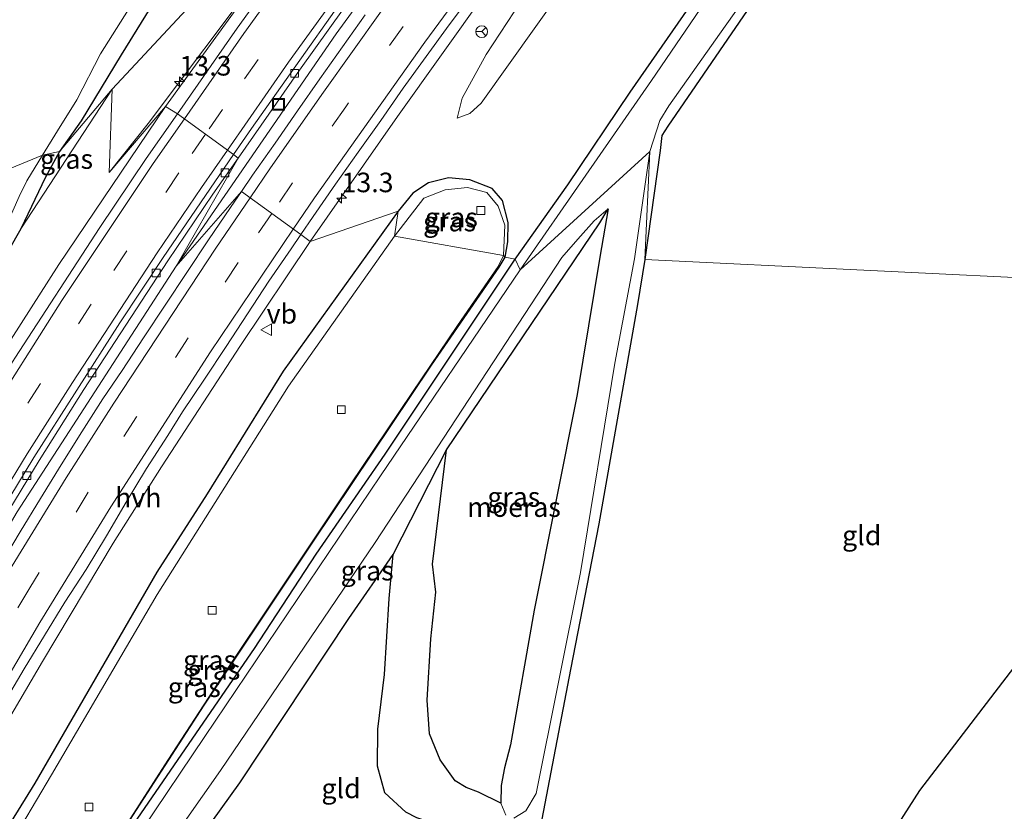
# Model space of a CAD drawing. Units: metres. Extents: x 154783 to 157354, y 568746 to 575000.
# Drawn here: x 156911 to 157037, y 574454 to 574556 of the extents above; entities that cross this region are included whole.
import ezdxf
from ezdxf.enums import TextEntityAlignment as Align

# ---------------------------------------------------------------- set-up
doc = ezdxf.new("R2010")
doc.units = ezdxf.units.M
doc.linetypes.add('VW-3-9_STREEP', pattern=[12, 3, -9])
doc.layers.get('0').update_dxf_attribs({"lineweight": 25})
for name, color, linetype, lineweight in [('B-ME-AM-KILOMETR-S-B1', 7, 'Continuous', 18), ('B-ME-BV-GELEIDECONSTRUCTIE-GELEIDERAIL-L-B1', 213, 'BV-GELEIDERAIL', 18), ('B-ME-GW-INSTEEKWATERGANG-L-B1', 10, 'Continuous', 25), ('B-ME-GW-KRUINLIJN-L-B1', 93, 'Continuous', 18), ('B-ME-GW-TEENLIJN-L-B1', 93, 'Continuous', 18), ('B-ME-IE-GRASLAND-GV-B6', 93, 'Continuous', 18), ('B-ME-IE-GRONDWERKLIJN-GROND_INGERICHT-GV-B6', 253, 'Continuous', 18), ('B-ME-IE-HULPGEOMETRIE-L-B1', 53, 'Continuous', 18), ('B-ME-IE-INRICHTINGSELEMENT-S-B1', 253, 'Continuous', 18), ('B-ME-IE-MOERAS-GV-B6', 10, 'Continuous', 25), ('B-ME-KG-KADASTRAAL-OPNAMEDTMGRENS-L-B1', 10, 'Continuous', 25), ('B-ME-OB-WATERLIJN-L-B1', 133, 'OB-WATERLIJN', 18), ('B-ME-OG-WATER-GV-B6', 153, 'Continuous', 18), ('B-ME-VH-VERH_SOORT-BITUMEN-GV-B6', 8, 'IE-TERREINAFSCHEIDING-NATUURLIJK-HOUTWAL', 18), ('B-ME-VH-VERH_SOORT-HALF_VERHARDING-GV-B6', 8, 'IE-TERREINAFSCHEIDING-NATUURLIJK-HOUTWAL', 18), ('B-ME-VV-KOLK-S-B1', 8, 'Continuous', 18), ('B-ME-VW-MARKERING-39STREEP-015-L-B1', 255, 'VW-3-9_STREEP', 18), ('B-ME-VW-MARKERING-STREEP-015-L-B1', 7, 'Continuous', 18), ('B-ME-VW-MEUBILAIR_WEGMEUBILAIR-RONA-S-B1', 8, 'Continuous', 18), ('B-ME-VW-MEUBILAIR_WEGMEUBILAIR-VERKEERSBORD-S-B1', 8, 'Continuous', 18)]:
    doc.layers.add(name, color=color, linetype=linetype, lineweight=lineweight)
doc.styles.add('NLCS-ISO', font='NLCS-ISO.TTF')
doc.linetypes.add('BV-GELEIDERAIL', pattern='A,10,-3,[108,NLCS.SHX,S=1,R=0,X=0,Y=0],-3', length=16)
doc.linetypes.add('IE-TERREINAFSCHEIDING-NATUURLIJK-HOUTWAL', pattern='A,7,-1.5,[67,NLCS.SHX,S=0.75,R=45,X=0,Y=0],-1.5,7,-1.5,[70,NLCS.SHX,S=0.75,R=0,X=0,Y=0],-1.5', length=20)
doc.linetypes.add('OB-WATERLIJN', pattern='A,10,[32,NLCS.SHX,S=2,R=0,X=0,Y=0],-12', length=22)

# ---------------------------------------------------------------- blocks, each defined once
blk = doc.blocks.new('put')
for p, q in [((0.75, 0.75), (-0.75, 0.75)), ((-0.75, 0.75), (-0.75, -0.75)), ((0.75, -0.75), (0.75, 0.75)), ((-0.75, -0.75), (0.75, -0.75))]:
    blk.add_line(p, q)
blk.add_lwpolyline([(-0.625, 0.625), (0.625, 0.625), (0.625, -0.625), (-0.625, -0.625)], close=True)
blk = doc.blocks.new('verkeersbord')
for p, q in [((0, 0.75), (-0.75, -0.625)), ((0.75, -0.625), (0, 0.75)), ((-0.75, -0.625), (0.75, -0.625))]:
    blk.add_line(p, q)
blk = doc.blocks.new('wegwijzer')
for q in [(-0.53, -0.53), (0, 0.75), (0.53, -0.53)]:
    blk.add_line((0, 0), q)
blk.add_circle((0, 0), 0.75)
blk = doc.blocks.new('hecto')
for p, q in [((0, 0.625), (-0.625, 0)), ((0, -0.625), (0, 0.625)), ((-0.625, 0), (0.625, 0)), ((0.625, 0), (0, -0.625))]:
    blk.add_line(p, q)
blk = doc.blocks.new('kolk')
blk.add_lwpolyline([(-0.5, -0.5), (0.5, -0.5), (0.5, 0.5), (-0.5, 0.5)], close=True)

msp = doc.modelspace()

# ---------------------------------------------------------------- linework, layer by layer
at = {"layer": 'B-ME-BV-GELEIDECONSTRUCTIE-GELEIDERAIL-L-B1'}
for points in [[(156922.78, 574536.083, 1.554), (156927.735, 574542.341, 1.899), (156942.092, 574561.473, 2.253), (156955.192, 574581.53, 2.12), (156972.741, 574605.139, 1.933), (156984.856, 574619.359, 1.915), (156999.349, 574638.455, 2.026), (157013.829, 574657.627, 2.209), (157028.327, 574676.722, 2.403), (157042.861, 574695.863, 2.708), (157064.574, 574724.565, 3.169), (157076.664, 574740.527, 3.388), (157079.061, 574743.603, 3.365), (157091.163, 574759.679, 3.55), (157093.647, 574762.732, 3.59), (157097.224, 574766.856, 3.634), (157100.662, 574770.899, 3.65), (157103.093, 574773.931, 3.667), (157104.842, 574776.24, 3.67)], [(157089.76, 574737.123, 3.67), (157078.472, 574722.129, 3.529), (157063.21, 574701.883, 3.203), (157038.264, 574668.868, 2.704), (157013.216, 574636.018, 2.353), (156986.652, 574600.941, 2.086), (156969.015, 574577.499, 2.032), (156951.753, 574553.783, 2), (156931.322, 574524.12, 1.994)], [(156931.322, 574524.12, 1.994), (156911.031, 574492.73, 1.993), (156891.319, 574459.153, 2.009), (156873.719, 574426.356, 1.977), (156853.253, 574384.396, 1.994), (156838.312, 574350.126, 1.957), (156823.318, 574311.573, 1.932), (156812.047, 574278.794, 1.978), (156802.175, 574246.845, 1.964), (156793.42, 574214.665, 1.939), (156785.731, 574182.293, 1.951)]]:
    msp.add_polyline3d(points, dxfattribs=at)
at = {"layer": 'B-ME-GW-INSTEEKWATERGANG-L-B1'}
for points in [[(156974.586, 574525.032, -0.677), (156981.329, 574534.502, -0.698), (156989.282, 574546.354, -0.716), (157004.561, 574568.334, -0.686), (157019.543, 574589.754, -0.659), (157024.513, 574597.077, -0.714), (157041.683, 574620.807, -0.694)], [(157037.102, 574603.126, -0.14), (157010.813, 574566.431, -0.462), (156994.091, 574541.986, -0.352), (156993.313, 574540.815, -0.417), (156993.078, 574538.9, -0.427), (156991.117, 574524.992, -0.247)], [(156936.51, 574570.895, 0.454), (156924.277, 574551.098, 0.637), (156919.204, 574542.701, 0.451), (156916.444, 574538.784, 0.274)], [(156916.444, 574538.784, 0.274), (156914.617, 574535.492, 0.226), (156911.509, 574528.872, 0.283), (156909.922, 574526.111, 1.245), (156896.336, 574505.765, 1.156), (156883.58, 574484.182, 1.16), (156871.449, 574462.684, 1.22), (156857.734, 574437.333, 1.123), (156848.638, 574419.533, 1.172), (156838.118, 574397.217, 1.265), (156827.69, 574374.307, 1.191), (156818.599, 574352.431, 1.162), (156810.002, 574330.03, 1.121), (156802.171, 574309.623, 1.236), (156801.17, 574308.379, 0.283), (156793.47, 574283.132, 1.193), (156786.956, 574259.673, 1.178), (156780.326, 574233.382, 1.151), (156775.359, 574212.149, 1.142), (156770.758, 574186.112, 1.321)], [(156973.315, 574525.286, -0.402), (156973.633, 574527.227, -0.329), (156973.711, 574529.702, -0.183), (156972.954, 574532.509, -0.026), (156971.661, 574534.034, 0.156), (156968.808, 574535.139, 0.297), (156966.07, 574535.4, 0.366), (156963.521, 574534.769, 0.429), (156961.544, 574533.434, 0.503), (156959.65, 574531.133, 0.57)], [(156959.65, 574531.133, 0.57), (156944.991, 574510.708, 0.667), (156935.267, 574495.052, 0.63), (156928.841, 574485.03, 0.668), (156913.294, 574458.104, 0.563), (156908.436, 574450.299, 0.585), (156900.894, 574435.927, 0.571), (156898.597, 574430.307, 0.634), (156897.849, 574425.789, 0.598), (156898.565, 574422.309, 0.372), (156901.696, 574417.299, 0.09), (156902.879, 574416.467, -0.023), (156904.005, 574416.534, -0.115), (156904.93, 574417.372, -0.307), (156905.807, 574418.595, -0.393), (156906.793, 574420.497, -0.441), (156912.597, 574432.044, -0.45), (156921.725, 574447.696, -0.436), (156934.879, 574468.04, -0.449), (156948.751, 574488.884, -0.458), (156963.923, 574511.47, -0.451), (156972.557, 574524.008, -0.402), (156973.315, 574525.286, -0.402)], [(156929.918, 574444.861, 0.017), (156939.441, 574458.125, 0.386), (156953.338, 574479.111, 0.37), (156959.006, 574487.297, 0.529), (156965.835, 574500.677, -0.449), (156985.383, 574529.661, -0.585), (156986.441, 574531.463, -0.802)], [(156925.483, 574452.264, -0.573), (156941.305, 574475.297, -0.609), (156949.206, 574487.341, -0.549), (156957.996, 574500.104, -0.615), (156974.586, 574525.032, -0.677)], [(156991.117, 574524.992, -0.247), (156990.216, 574519.22, -0.253), (156985.249, 574491.22, -0.223), (156981.668, 574472.625, -0.178), (156977.989, 574453.484, -0.067), (156977.173, 574451.466, -0.04), (156976.364, 574450.819, -0.034), (156975.246, 574450.599, -0.055), (156974.437, 574450.539, -0.04), (156973.21, 574450.687, 0.025), (156971.097, 574450.949, 0.133), (156969.945, 574451.082, 0.316), (156967.659, 574451.81, 0.502), (156965.495, 574452.521, 0.661), (156962.038, 574453.653, 0.709), (156960.619, 574454.383, 0.832), (156957.938, 574456.875, 0.883), (156957.022, 574460.249, 0.895), (156957.056, 574464.978, 0.904), (156957.904, 574471.96, 0.907), (156958.515, 574481.685, 0.715), (156959.006, 574487.297, 0.529)]]:
    msp.add_polyline3d(points, dxfattribs=at)
at = {"layer": 'B-ME-GW-KRUINLIJN-L-B1'}
msp.add_line((156923.142, 574546.737, 1.17), (156911.509, 574528.872, 0.283), dxfattribs=at)
for points in [[(157062.497, 574735.244, 2.161), (157063.215, 574731.616, 2.179), (157062.47, 574728.49, 2.269), (157061.342, 574726.803, 2.218), (157041.367, 574698.312, 1.843), (157026.302, 574678.427, 1.572), (157012.413, 574659.717, 1.387), (156997.493, 574639.791, 1.189), (156983.009, 574621.131, 1.071), (156971.325, 574606.373, 1.224), (156954.131, 574582.238, 1.335), (156939.148, 574563.923, 1.212), (156923.142, 574546.737, 1.17)], [(157042.924, 574648.247, 1.363), (157029.807, 574629.681, 1.057), (157027.654, 574626.787, 1.036), (157012.11, 574606.297, 0.83), (157006.202, 574598.73, 0.791), (156990.504, 574578.3, 0.792), (156974.445, 574556.585, 0.653), (156970.895, 574551.153, 0.643), (156967.811, 574545.568, 0.52), (156967.169, 574543.037, 0.472)]]:
    msp.add_polyline3d(points, dxfattribs=at)
at = {"layer": 'B-ME-GW-TEENLIJN-L-B1'}
for points in [[(157133.716, 574730.134, 0.091), (157130.734, 574731.914, -0.014), (157130.429, 574732.058, 0.011), (157130.189, 574731.868, -0.012), (157126.553, 574727.095, 0.015), (157123.361, 574722.88, -0.006), (157122.633, 574723.029, 0.059), (157119.799, 574723.375, 0.073), (157114.394, 574726.879, 0.03), (157113.584, 574726.972, 0.024), (157112.132, 574725.902, -0.05), (157098.533, 574708.942, -0.208), (157085.466, 574693.216, -0.181), (157074.715, 574679.682, -0.194), (157063.583, 574666.111, -0.175), (157046.569, 574645.439, -0.098), (157032.774, 574627.575, -0.15), (157014.19, 574604.569, -0.121), (157008.883, 574596.928, -0.169), (156993.053, 574576.897, -0.067), (156977.229, 574554.722, -0.007), (156970.262, 574544.948, 0.027), (156968.821, 574543.64, 0.205), (156967.169, 574543.037, 0.472)], [(156959.174, 574527.961, -0.261), (156962.938, 574532.81, -0.261), (156965.663, 574533.879, -0.261), (156968.494, 574534.171, -0.261), (156970.979, 574533.532, -0.261), (156972.422, 574531.795, -0.261), (156973.249, 574529.364, -0.261), (156973.088, 574525.466, -0.261)], [(156902.909, 574417.457, -0.261), (156899.817, 574422.504, -0.261), (156899.161, 574425.751, -0.261), (156899.985, 574430.097, -0.261), (156902.056, 574435.487, -0.261), (156909.68, 574449.453, -0.261), (156915.386, 574459.17, -0.261), (156928.889, 574482.168, -0.261), (156945.648, 574508.803, -0.261), (156959.174, 574527.961, -0.261)], [(156973.088, 574525.466, -0.261), (156972.429, 574524.08, -0.261), (156967.209, 574516.529, -0.261), (156961.379, 574507.892, -0.261), (156953.541, 574496.198, -0.261), (156944.496, 574482.653, -0.261), (156937.143, 574471.635, -0.261), (156930.234, 574461.037, -0.261), (156921.084, 574446.787, -0.261), (156914.118, 574434.834, -0.261), (156912.474, 574432.041, -0.261), (156909.46, 574426.045, -0.261), (156906.57, 574420.277, -0.261), (156905.298, 574418.127, -0.261), (156904.609, 574417.475, -0.261), (156903.923, 574417.186, -0.261), (156902.909, 574417.457, -0.261)]]:
    msp.add_polyline3d(points, dxfattribs=at)
at = {"layer": 'B-ME-IE-GRASLAND-GV-B6'}
for points in [[(157045.287, 574698.961, 2.026), (157030.638, 574679.583, 1.728), (157016.756, 574661.122, 1.472), (157001.996, 574641.875, 1.281), (156986.968, 574622.062, 1.181), (156979.598, 574612.344, 1.204), (156980.327, 574611.791, 1.235), (156971.89, 574603.722, 1.206), (156964.048, 574593.172, 1.179), (156956.175, 574582.515, 1.214), (156950.193, 574571.338, 1.231), (156949.636, 574571.747, 1.343), (156944.378, 574564.42, 1.434), (156929.934, 574544.527, 1.462), (156922.78, 574536.083, 1.554), (156923.142, 574546.737, 1.17), (156939.148, 574563.923, 1.212), (156954.131, 574582.238, 1.335), (156971.325, 574606.373, 1.224), (156983.009, 574621.131, 1.071), (156997.493, 574639.791, 1.189), (157012.413, 574659.717, 1.387), (157026.302, 574678.427, 1.572), (157041.367, 574698.312, 1.843)], [(157041.367, 574698.312, 1.843), (157026.302, 574678.427, 1.572), (157012.413, 574659.717, 1.387), (156997.493, 574639.791, 1.189), (156983.009, 574621.131, 1.071), (156971.325, 574606.373, 1.224), (156954.131, 574582.238, 1.335), (156939.148, 574563.923, 1.212), (156923.142, 574546.737, 1.17)], [(157042.924, 574648.247, 1.363), (157029.807, 574629.681, 1.057), (157027.654, 574626.787, 1.036), (157012.11, 574606.297, 0.83), (157006.202, 574598.73, 0.791), (156990.504, 574578.3, 0.792), (156974.445, 574556.585, 0.653), (156970.895, 574551.153, 0.643), (156967.811, 574545.568, 0.52), (156967.169, 574543.037, 0.472), (156968.821, 574543.64, 0.205), (156970.262, 574544.948, 0.027), (156977.229, 574554.722, -0.007), (156993.053, 574576.897, -0.067), (157008.883, 574596.928, -0.169), (157014.19, 574604.569, -0.121), (157032.774, 574627.575, -0.15), (157046.569, 574645.439, -0.098)], [(157046.569, 574645.439, -0.098), (157032.774, 574627.575, -0.15), (157014.19, 574604.569, -0.121), (157008.883, 574596.928, -0.169), (156993.053, 574576.897, -0.067), (156977.229, 574554.722, -0.007), (156970.262, 574544.948, 0.027), (156968.821, 574543.64, 0.205), (156967.169, 574543.037, 0.472), (156967.811, 574545.568, 0.52), (156970.895, 574551.153, 0.643), (156974.445, 574556.585, 0.653), (156990.504, 574578.3, 0.792), (157006.202, 574598.73, 0.791), (157012.11, 574606.297, 0.83), (157027.654, 574626.787, 1.036), (157029.807, 574629.681, 1.057), (157042.924, 574648.247, 1.363)], [(157042.802, 574620.538, -0.802), (157013.163, 574578.953, -0.802), (156992.008, 574547.829, -0.802), (156975.223, 574523.642, -0.802), (156974.586, 574525.032, -0.677), (156981.329, 574534.502, -0.698), (156989.282, 574546.354, -0.716), (157004.561, 574568.334, -0.686), (157019.543, 574589.754, -0.659), (157024.513, 574597.077, -0.714), (157041.683, 574620.807, -0.694)], [(157048.099, 574614.309, -0.244), (157047.743, 574613.706, -0.228), (157046.37, 574611.938, -0.192), (157045.751, 574611.743, -0.318), (157042.968, 574611.941, -0.41), (157042.464, 574611.271, -0.301), (157037.102, 574603.126, -0.14), (157010.813, 574566.431, -0.462), (156994.091, 574541.986, -0.352), (156993.313, 574540.815, -0.417), (156993.078, 574538.9, -0.427), (156991.117, 574524.992, -0.247), (156991.797, 574538.752, -0.802), (156993.07, 574542.719, -0.802), (156994.188, 574544.618, -0.802), (157001.387, 574554.771, -0.802), (157018.823, 574579.395, -0.802), (157033.687, 574599.99, -0.802), (157042.394, 574612.399, -0.802), (157045.66, 574612.324, -0.802), (157046.345, 574612.787, -0.802), (157047.254, 574614.406, -0.802), (157048.099, 574614.309, -0.244)], [(156936.51, 574570.895, 0.454), (156924.277, 574551.098, 0.637), (156919.204, 574542.701, 0.451), (156916.444, 574538.784, 0.274), (156914.251, 574538.286, -0.53), (156916.176, 574541.418, -0.53), (156918.638, 574545.365, -0.53), (156921.654, 574551.228, -0.53), (156926.781, 574559.351, -0.53)], [(156923.142, 574546.737, 1.17), (156916.444, 574538.784, 0.274), (156919.204, 574542.701, 0.451), (156924.277, 574551.098, 0.637), (156936.51, 574570.895, 0.454)], [(157004.561, 574568.334, -0.686), (156989.282, 574546.354, -0.716), (156981.329, 574534.502, -0.698), (156974.586, 574525.032, -0.677), (156973.315, 574525.286, -0.402), (156973.633, 574527.227, -0.329), (156973.711, 574529.702, -0.183), (156972.954, 574532.509, -0.026), (156971.661, 574534.034, 0.156), (156968.808, 574535.139, 0.297), (156966.07, 574535.4, 0.366), (156963.521, 574534.769, 0.429), (156961.544, 574533.434, 0.503), (156959.65, 574531.133, 0.57), (156948.423, 574527.29, 0.928), (156959.575, 574543.223, 0.92), (156970.813, 574559.042, 0.955)], [(156939.6599, 574533.6631, 1.2178), (156931.322, 574524.12, 1.994), (156939.2316, 574537.9222, 1.3846), (156947.0696, 574549.1528, 1.3904), (156958.4808, 574565.1103, 1.3718)], [(156955.452, 574556.2237, 1.2155), (156952.5362, 574552.1455, 1.2337), (156949.6502, 574548.0619, 1.2297), (156946.8176, 574543.9421, 1.238), (156943.9551, 574539.8421, 1.2354), (156941.0798, 574535.752, 1.2125), (156939.6599, 574533.6631, 1.2178)], [(156810.002, 574330.03, 1.121), (156818.599, 574352.431, 1.162), (156827.69, 574374.307, 1.191), (156838.118, 574397.217, 1.265), (156848.638, 574419.533, 1.172), (156857.734, 574437.333, 1.123), (156871.449, 574462.684, 1.22), (156883.58, 574484.182, 1.16), (156896.336, 574505.765, 1.156), (156909.922, 574526.111, 1.245), (156911.509, 574528.872, 0.283), (156923.142, 574546.737, 1.17), (156922.78, 574536.083, 1.554), (156929.934, 574544.527, 1.462)], [(156911.509, 574528.872, 0.283), (156914.617, 574535.492, 0.226), (156916.444, 574538.784, 0.274), (156923.142, 574546.737, 1.17), (156911.509, 574528.872, 0.283)], [(156929.934, 574544.527, 1.462), (156916.326, 574524.334, 1.477), (156903.167, 574503.727, 1.471), (156890.738, 574483.161, 1.479), (156878.816, 574462.502, 1.455), (156867.211, 574441.146, 1.449), (156862.44, 574432.092, 1.445), (156861.524, 574430.592, 1.438), (156860.638, 574429.229, 1.438), (156858.669, 574426.302, 1.448), (156860.182, 574425.157, 1.582), (156852.578, 574413.859, 1.62), (156852.075, 574412.957, 1.624), (156841.734, 574391.163, 1.629), (156841.362, 574389.878, 1.623), (156839.418, 574382.398, 1.592), (156837.675, 574382.906, 1.456), (156836.066, 574376.715, 1.431), (156835.821, 574376.05, 1.436), (156835.523, 574375.349, 1.428), (156826.151, 574353.428, 1.443), (156817.032, 574330.458, 1.425)], [(156804.567, 574320.765, -0.478), (156817.08, 574353.37, -0.478), (156826.17, 574375.246, -0.478), (156836.598, 574398.156, -0.478), (156847.118, 574420.472, -0.478), (156856.214, 574438.272, -0.478), (156869.93, 574463.622, -0.478), (156882.06, 574485.121, -0.478), (156894.817, 574506.704, -0.478), (156909.196, 574528.43, -0.478), (156909.469, 574528.97, -0.478), (156911.281, 574533.024, -0.53), (156912.239, 574535.041, -0.53), (156914.251, 574538.286, -0.53), (156916.444, 574538.784, 0.274), (156914.617, 574535.492, 0.226), (156911.509, 574528.872, 0.283)], [(156974.409, 574453.623, -0.802), (156975.96, 574454.547, -0.802), (156977.265, 574456.765, -0.802), (156982.925, 574484.986, -0.802), (156987.292, 574511.723, -0.802), (156989.8, 574525.056, -0.802), (156991.797, 574538.752, -0.802), (156991.117, 574524.992, -0.247)], [(156903.7298, 574482.7243, 1.3741), (156913.8198, 574499.286, 1.3757), (156919.5355, 574508.3637, 1.3702), (156930.244, 574524.8014, 1.3927), (156936.0111, 574533.3078, 1.3822), (156939.2316, 574537.9222, 1.3846), (156931.322, 574524.12, 1.994), (156939.6599, 574533.6631, 1.2178), (156938.2685, 574531.6162, 1.2229), (156935.4311, 574527.4834, 1.2203), (156932.6916, 574523.3005, 1.2282), (156929.9131, 574519.1434, 1.2099), (156927.1584, 574514.9711, 1.2151), (156924.4255, 574510.7838, 1.2177), (156921.9496, 574507.1881, 1.2206), (156919.2691, 574502.9669, 1.2206), (156916.6174, 574498.7278, 1.2285), (156914.0164, 574494.4574, 1.2302), (156911.3981, 574490.1977, 1.2285), (156908.8497, 574485.8796, 1.2325)], [(156973.315, 574525.286, -0.402), (156973.088, 574525.466, -0.261), (156973.249, 574529.364, -0.261), (156972.422, 574531.795, -0.261), (156970.979, 574533.532, -0.261), (156968.494, 574534.171, -0.261), (156965.663, 574533.879, -0.261), (156962.938, 574532.81, -0.261), (156959.174, 574527.961, -0.261), (156959.65, 574531.133, 0.57), (156961.544, 574533.434, 0.503), (156963.521, 574534.769, 0.429), (156966.07, 574535.4, 0.366), (156968.808, 574535.139, 0.297), (156971.661, 574534.034, 0.156), (156972.954, 574532.509, -0.026), (156973.711, 574529.702, -0.183), (156973.633, 574527.227, -0.329), (156973.315, 574525.286, -0.402)], [(156973.088, 574525.466, -0.261), (156959.174, 574527.961, -0.261), (156962.938, 574532.81, -0.261), (156965.663, 574533.879, -0.261), (156968.494, 574534.171, -0.261), (156970.979, 574533.532, -0.261), (156972.422, 574531.795, -0.261), (156973.249, 574529.364, -0.261), (156973.088, 574525.466, -0.261)], [(156901.5852, 574450.0863, 0.9433), (156903.3373, 574454.8099, 0.9611), (156905.0727, 574459.4993, 0.9832), (156905.6512, 574460.904, 0.9844), (156906.711, 574460.341, 0.941), (156908.435, 574463.744, 0.973), (156914.269, 574473.646, 0.986), (156923.294, 574488.725, 0.953), (156929.452, 574498.489, 0.959), (156939.546, 574514.004, 0.964), (156948.423, 574527.29, 0.928), (156959.65, 574531.133, 0.57), (156944.991, 574510.708, 0.667), (156935.267, 574495.052, 0.63), (156928.841, 574485.03, 0.668), (156913.294, 574458.104, 0.563), (156908.436, 574450.299, 0.585)], [(156908.436, 574450.299, 0.585), (156913.294, 574458.104, 0.563), (156928.841, 574485.03, 0.668), (156935.267, 574495.052, 0.63), (156944.991, 574510.708, 0.667), (156959.65, 574531.133, 0.57), (156959.174, 574527.961, -0.261)], [(156925.484, 574443.299, -0.802), (156936.991, 574459.703, -0.802), (156956.698, 574488.826, -0.802), (156980.557, 574525.229, -0.802), (156982.565, 574527.589, -0.802), (156984.653, 574529.897, -0.802), (156986.441, 574531.463, -0.802), (156985.383, 574529.661, -0.585), (156965.835, 574500.677, -0.449)], [(156911.509, 574528.872, 0.283), (156909.922, 574526.111, 1.245), (156896.336, 574505.765, 1.156), (156883.58, 574484.182, 1.16), (156871.449, 574462.684, 1.22), (156857.734, 574437.333, 1.123), (156848.638, 574419.533, 1.172), (156838.118, 574397.217, 1.265), (156827.69, 574374.307, 1.191), (156818.599, 574352.431, 1.162), (156810.002, 574330.03, 1.121)], [(156959.174, 574527.961, -0.261), (156945.648, 574508.803, -0.261), (156928.889, 574482.168, -0.261), (156915.386, 574459.17, -0.261), (156909.68, 574449.453, -0.261)], [(156909.68, 574449.453, -0.261), (156915.386, 574459.17, -0.261), (156928.889, 574482.168, -0.261), (156945.648, 574508.803, -0.261), (156959.174, 574527.961, -0.261), (156973.088, 574525.466, -0.261)], [(156921.084, 574446.787, -0.261), (156930.234, 574461.037, -0.261), (156937.143, 574471.635, -0.261), (156944.496, 574482.653, -0.261), (156953.541, 574496.198, -0.261), (156961.379, 574507.892, -0.261), (156967.209, 574516.529, -0.261), (156972.429, 574524.08, -0.261), (156973.088, 574525.466, -0.261), (156973.315, 574525.286, -0.402), (156972.557, 574524.008, -0.402), (156963.923, 574511.47, -0.451), (156948.751, 574488.884, -0.458), (156934.879, 574468.04, -0.449), (156921.725, 574447.696, -0.436)], [(156973.088, 574525.466, -0.261), (156972.429, 574524.08, -0.261), (156967.209, 574516.529, -0.261), (156961.379, 574507.892, -0.261), (156953.541, 574496.198, -0.261), (156944.496, 574482.653, -0.261), (156937.143, 574471.635, -0.261), (156930.234, 574461.037, -0.261), (156921.084, 574446.787, -0.261)], [(156921.725, 574447.696, -0.436), (156934.879, 574468.04, -0.449), (156948.751, 574488.884, -0.458), (156963.923, 574511.47, -0.451), (156972.557, 574524.008, -0.402), (156973.315, 574525.286, -0.402), (156974.586, 574525.032, -0.677)], [(156925.483, 574452.264, -0.573), (156941.305, 574475.297, -0.609), (156949.206, 574487.341, -0.549), (156957.996, 574500.104, -0.615), (156974.586, 574525.032, -0.677), (156975.223, 574523.642, -0.802)], [(156974.586, 574525.032, -0.677), (156957.996, 574500.104, -0.615), (156949.206, 574487.341, -0.549), (156941.305, 574475.297, -0.609), (156925.483, 574452.264, -0.573)], [(156991.117, 574524.992, -0.247), (156990.216, 574519.22, -0.253), (156985.249, 574491.22, -0.223), (156981.668, 574472.625, -0.178), (156977.989, 574453.484, -0.067)], [(156975.223, 574523.642, -0.802), (156957.413, 574497.357, -0.802), (156934.96, 574464.066, -0.802), (156927.018, 574452.228, -0.802), (156921.963, 574443.791, -0.802), (156913.51, 574427.841, -0.802), (156907.521, 574414.199, -0.802), (156908.121, 574412.139, -0.802), (156910.71, 574410.966, -0.802), (156912.118, 574409.722, -0.802), (156912.812, 574407.924, -0.802), (156909.323, 574401.952, -0.802), (156908.181, 574401.499, -0.802), (156905.457, 574401.919, -0.802), (156904.53, 574403.07, -0.802), (156903.689, 574403.104, -0.802), (156901.775, 574402.767, -0.802), (156899.418, 574399.706, -0.802), (156890.452, 574375.067, -0.802), (156884.985, 574360.82, -0.802), (156880.636, 574347.692, -0.802), (156875.207, 574333.639, -0.802)], [(156965.835, 574500.677, -0.449), (156959.006, 574487.297, 0.529), (156953.338, 574479.111, 0.37), (156939.441, 574458.125, 0.386), (156929.918, 574444.861, 0.017)], [(156960.619, 574454.383, 0.832), (156957.938, 574456.875, 0.883), (156957.022, 574460.249, 0.895), (156957.056, 574464.978, 0.904), (156957.904, 574471.96, 0.907), (156958.515, 574481.685, 0.715), (156959.006, 574487.297, 0.529), (156965.835, 574500.677, -0.449), (156964.054, 574486.078, -0.157), (156964.466, 574482.49, -0.163), (156963.826, 574476.52, -0.169), (156963.351, 574468.68, -0.178), (156963.669, 574464.404, -0.19), (156964.998, 574461.072, -0.208), (156966.941, 574458.393, -0.235), (156968.339, 574457.531, -0.313), (156969.921, 574456.961, -0.355), (156972.747, 574455.543, -0.802), (156973.382, 574453.999, -0.802)]]:
    msp.add_polyline3d(points, dxfattribs=at)
at = {"layer": 'B-ME-IE-GRONDWERKLIJN-GROND_INGERICHT-GV-B6'}
for points in [[(157075.02, 574520.902, 0.01), (156991.117, 574524.992, -0.247), (156993.078, 574538.9, -0.427), (156993.313, 574540.815, -0.417), (156994.091, 574541.986, -0.352), (157010.813, 574566.431, -0.462), (157037.102, 574603.126, -0.14)], [(156977.989, 574453.484, -0.067), (156981.668, 574472.625, -0.178), (156985.249, 574491.22, -0.223), (156990.216, 574519.22, -0.253), (156991.117, 574524.992, -0.247), (157075.02, 574520.902, 0.01), (157026.191, 574457.135, -0.342), (157020.763, 574448.638, -0.142)], [(156929.918, 574444.861, 0.017), (156939.441, 574458.125, 0.386), (156953.338, 574479.111, 0.37), (156959.006, 574487.297, 0.529), (156958.515, 574481.685, 0.715), (156957.904, 574471.96, 0.907), (156957.056, 574464.978, 0.904), (156957.022, 574460.249, 0.895), (156957.938, 574456.875, 0.883), (156960.619, 574454.383, 0.832)]]:
    msp.add_polyline3d(points, dxfattribs=at)
at = {"layer": 'B-ME-IE-HULPGEOMETRIE-L-B1'}
msp.add_polyline3d([(157075.02, 574520.902, 0.01), (156991.117, 574524.992, -0.247), (156991.797, 574538.752, -0.802), (156975.223, 574523.642, -0.802), (156974.586, 574525.032, -0.677), (156973.315, 574525.286, -0.402), (156973.088, 574525.466, -0.261), (156959.174, 574527.961, -0.261), (156959.65, 574531.133, 0.57), (156948.423, 574527.29, 0.928), (156947.2233, 574528.1625, 0.9781), (156939.6599, 574533.6631, 1.2178), (156931.322, 574524.12, 1.994), (156939.2316, 574537.9222, 1.3846), (156938.6322, 574538.3713, 1.3625), (156931.4917, 574543.5827, 1.5972), (156929.934, 574544.527, 1.462), (156922.78, 574536.083, 1.554), (156923.142, 574546.737, 1.17), (156916.444, 574538.784, 0.274), (156914.251, 574538.286, -0.53), (156904.192, 574534.166, -0.478)], dxfattribs=at)
at = {"layer": 'B-ME-IE-MOERAS-GV-B6'}
msp.add_polyline3d([(156972.747, 574455.543, -0.802), (156969.921, 574456.961, -0.355), (156968.339, 574457.531, -0.313), (156966.941, 574458.393, -0.235), (156964.998, 574461.072, -0.208), (156963.669, 574464.404, -0.19), (156963.351, 574468.68, -0.178), (156963.826, 574476.52, -0.169), (156964.466, 574482.49, -0.163), (156964.054, 574486.078, -0.157), (156965.835, 574500.677, -0.449), (156985.383, 574529.661, -0.585), (156986.441, 574531.463, -0.802), (156985.402, 574525.27, -0.802), (156982.491, 574507.739, -0.802), (156977.017, 574480.181, -0.802), (156973.992, 574462.973, -0.802), (156973.206, 574460.031, -0.802), (156972.792, 574457.798, -0.802), (156972.747, 574455.543, -0.802)], dxfattribs=at)
at = {"layer": 'B-ME-KG-KADASTRAAL-OPNAMEDTMGRENS-L-B1'}
msp.add_polyline3d([(157075.02, 574520.902, 0.01), (157026.191, 574457.135, -0.342), (157020.763, 574448.638, -0.142), (157020.258, 574447.847, -0.457), (157019.717, 574446.999, -0.566), (156966.147, 574355.367, -0.566), (156965.522, 574354.09, -0.319), (156964.631, 574352.272, -0.346), (156949.332, 574321.029, -0.117), (156913.092, 574219.279, -0.18), (156912.69, 574218.152, -0.802), (156911.347, 574213.966, -0.802), (156910.762, 574211.534, -0.204), (156898.671, 574167.03, 0.173)], dxfattribs=at)
at = {"layer": 'B-ME-OB-WATERLIJN-L-B1'}
msp.add_polyline3d([(156914.251, 574538.286, -0.53), (156916.176, 574541.418, -0.53), (156918.638, 574545.365, -0.53), (156921.654, 574551.228, -0.53), (156926.781, 574559.351, -0.53)], dxfattribs=at)
at = {"layer": 'B-ME-OG-WATER-GV-B6'}
for points in [[(157042.394, 574612.399, -0.802), (157033.687, 574599.99, -0.802), (157018.823, 574579.395, -0.802), (157001.387, 574554.771, -0.802), (156994.188, 574544.618, -0.802), (156993.07, 574542.719, -0.802), (156991.797, 574538.752, -0.802), (156975.223, 574523.642, -0.802), (156992.008, 574547.829, -0.802), (157013.163, 574578.953, -0.802), (157042.802, 574620.538, -0.802)], [(156926.781, 574559.351, -0.53), (156921.654, 574551.228, -0.53), (156918.638, 574545.365, -0.53), (156916.176, 574541.418, -0.53), (156914.251, 574538.286, -0.53), (156904.192, 574534.166, -0.478)], [(156914.251, 574538.286, -0.53), (156912.239, 574535.041, -0.53), (156911.281, 574533.024, -0.53), (156909.469, 574528.97, -0.478), (156909.196, 574528.43, -0.478), (156894.817, 574506.704, -0.478), (156882.06, 574485.121, -0.478), (156869.93, 574463.622, -0.478), (156856.214, 574438.272, -0.478), (156847.118, 574420.472, -0.478), (156836.598, 574398.156, -0.478), (156826.17, 574375.246, -0.478), (156817.08, 574353.37, -0.478), (156804.567, 574320.765, -0.478)], [(156820.9902, 574435.2139, -0.55), (156822.4619, 574435.1891, -0.55), (156824.1165, 574434.0988, -0.55), (156824.9189, 574432.9255, -0.55), (156827.78, 574431.2932, -0.55), (156830.7372, 574428.6324, -0.55), (156833.1546, 574427.982, -0.55), (156837.689, 574427.5896, -0.55), (156840.8658, 574427.9723, -0.55), (156843.9697, 574428.7396, -0.55), (156844.888, 574429.284, -0.55), (156857.773, 574454.714, -0.478), (156871.409, 574479.298, -0.478), (156891.855, 574514.001, -0.478), (156904.192, 574534.166, -0.478), (156914.251, 574538.286, -0.53)], [(156927.018, 574452.228, -0.802), (156934.96, 574464.066, -0.802), (156957.413, 574497.357, -0.802), (156975.223, 574523.642, -0.802), (156991.797, 574538.752, -0.802), (156989.8, 574525.056, -0.802), (156987.292, 574511.723, -0.802), (156982.925, 574484.986, -0.802), (156977.265, 574456.765, -0.802), (156975.96, 574454.547, -0.802), (156974.409, 574453.623, -0.802)], [(156972.747, 574455.543, -0.802), (156972.792, 574457.798, -0.802), (156973.206, 574460.031, -0.802), (156973.992, 574462.973, -0.802), (156977.017, 574480.181, -0.802), (156982.491, 574507.739, -0.802), (156985.402, 574525.27, -0.802), (156986.441, 574531.463, -0.802), (156984.653, 574529.897, -0.802), (156982.565, 574527.589, -0.802), (156980.557, 574525.229, -0.802), (156956.698, 574488.826, -0.802), (156936.991, 574459.703, -0.802), (156925.484, 574443.299, -0.802)], [(156973.382, 574453.999, -0.802), (156972.747, 574455.543, -0.802)]]:
    msp.add_polyline3d(points, dxfattribs=at)
at = {"layer": 'B-ME-VH-VERH_SOORT-BITUMEN-GV-B6'}
for points in [[(156981.6556, 574597.2355, 1.3879), (156964.0316, 574573.7512, 1.3477), (156952.2529, 574557.7003, 1.3202), (156940.9156, 574541.7102, 1.362), (156938.6322, 574538.3713, 1.3625), (156931.4917, 574543.5827, 1.5972), (156939.0992, 574554.5228, 1.5845), (156950.4279, 574570.2166, 1.5204), (156950.8754, 574570.8234, 1.5164), (156962.5512, 574586.6557, 1.4126), (156981.0911, 574611.2725, 1.3233), (156983.7282, 574614.7739, 1.3106), (156989.3357, 574622.1495, 1.3561), (157008.6575, 574647.7415, 1.5135), (157031.0013, 574677.3428, 1.862), (157054.7048, 574708.7318, 2.3265)], [(156938.6322, 574538.3713, 1.3625), (156940.9156, 574541.7102, 1.362), (156952.2529, 574557.7003, 1.3202), (156964.0316, 574573.7512, 1.3477), (156981.6556, 574597.2355, 1.3879), (156981.7656, 574596.6438, 1.3442), (156981.8137, 574596.608, 1.4442), (156964.5487, 574573.3685, 1.3857), (156958.4808, 574565.1103, 1.3718), (156947.0696, 574549.1528, 1.3904), (156939.2316, 574537.9222, 1.3846), (156938.6322, 574538.3713, 1.3625)], [(156969.1206, 574558.9576, 0.9878), (156966.142, 574554.9411, 0.9904), (156963.2202, 574550.9037, 0.9878), (156960.3105, 574546.8371, 0.9773), (156957.4394, 574542.743, 0.9747), (156954.5329, 574538.6735, 0.98), (156951.6553, 574534.5838, 0.9721), (156948.7918, 574530.4848, 0.9781), (156947.2233, 574528.1625, 0.9781), (156939.6599, 574533.6631, 1.2178), (156941.0798, 574535.752, 1.2125), (156943.9551, 574539.8421, 1.2354), (156946.8176, 574543.9421, 1.238), (156949.6502, 574548.0619, 1.2297), (156952.5362, 574552.1455, 1.2337), (156955.452, 574556.2237, 1.2155)], [(156824.4271, 574344.567, 1.5336), (156828.3701, 574354.2172, 1.5527), (156837.9949, 574377.1105, 1.5342), (156838.2385, 574377.8569, 1.5402), (156839.418, 574382.398, 1.592), (156841.362, 574389.878, 1.623), (156841.734, 574391.163, 1.629), (156852.075, 574412.957, 1.624), (156852.578, 574413.859, 1.62), (156860.182, 574425.157, 1.582), (156861.657, 574427.3716, 1.5475), (156864.1111, 574431.1912, 1.5275), (156871.0077, 574444.3399, 1.5391), (156880.0306, 574460.8983, 1.5574), (156890.509, 574479.185, 1.5551), (156895.3996, 574487.404, 1.561), (156905.5742, 574504.1823, 1.5495), (156910.7232, 574512.3684, 1.5848), (156921.5694, 574529.0522, 1.6061), (156927.5068, 574537.8521, 1.6039), (156931.4917, 574543.5827, 1.5972)], [(156931.4917, 574543.5827, 1.5972), (156938.6322, 574538.3713, 1.3625), (156929.6565, 574525.2467, 1.3645), (156924.1459, 574516.8865, 1.3374), (156913.1467, 574499.6692, 1.3349), (156908.0764, 574491.39, 1.3197), (156898.0556, 574474.6741, 1.3166), (156893.2895, 574466.4045, 1.3086), (156883.7959, 574449.4864, 1.3397), (156878.9544, 574440.5105, 1.3298), (156869.6105, 574422.5624, 1.3004), (156861.0608, 574405.3813, 1.3167), (156852.7162, 574387.7407, 1.3257), (156844.4685, 574369.4546, 1.295), (156840.6557, 574360.552, 1.3083), (156833.0914, 574342.2967, 1.3167)], [(156883.7959, 574449.4864, 1.3397), (156893.2895, 574466.4045, 1.3086), (156898.0556, 574474.6741, 1.3166), (156908.0764, 574491.39, 1.3197), (156913.1467, 574499.6692, 1.3349), (156924.1459, 574516.8865, 1.3374), (156929.6565, 574525.2467, 1.3645), (156938.6322, 574538.3713, 1.3625), (156939.2316, 574537.9222, 1.3846), (156936.0111, 574533.3078, 1.3822), (156930.244, 574524.8014, 1.3927), (156919.5355, 574508.3637, 1.3702), (156913.8198, 574499.286, 1.3757), (156903.7298, 574482.7243, 1.3741), (156898.7389, 574474.2971, 1.3947), (156889.2603, 574457.7902, 1.4044), (156884.5101, 574449.185, 1.4184)], [(156908.8497, 574485.8796, 1.2325), (156911.3981, 574490.1977, 1.2285), (156914.0164, 574494.4574, 1.2302), (156916.6174, 574498.7278, 1.2285), (156919.2691, 574502.9669, 1.2206), (156921.9496, 574507.1881, 1.2206), (156924.4255, 574510.7838, 1.2177), (156927.1584, 574514.9711, 1.2151), (156929.9131, 574519.1434, 1.2099), (156932.6916, 574523.3005, 1.2282), (156935.4311, 574527.4834, 1.2203), (156938.2685, 574531.6162, 1.2229), (156939.6599, 574533.6631, 1.2178), (156947.2233, 574528.1625, 0.9781), (156945.9931, 574526.3411, 0.9781), (156943.157, 574522.224, 0.9665), (156940.4032, 574518.0538, 0.9639), (156937.6782, 574513.8618, 0.9665), (156934.9227, 574509.6896, 0.9691), (156932.1426, 574505.5331, 0.9606), (156930.2324, 574502.4783, 0.9778), (156927.5386, 574498.2654, 0.9804), (156924.9301, 574493.9998, 0.97), (156922.4417, 574489.6592, 0.9647), (156919.8333, 574485.3938, 0.9647), (156917.1252, 574481.1895, 0.97), (156914.4903, 574476.9601, 0.9792), (156911.9074, 574472.6793, 0.9792), (156909.3694, 574468.371, 0.9844)]]:
    msp.add_polyline3d(points, dxfattribs=at)
at = {"layer": 'B-ME-VH-VERH_SOORT-HALF_VERHARDING-GV-B6'}
for points in [[(156929.934, 574544.527, 1.462), (156944.378, 574564.42, 1.434), (156949.636, 574571.747, 1.343), (156950.193, 574571.338, 1.231), (156950.8754, 574570.8234, 1.5164), (156950.4279, 574570.2166, 1.5204), (156939.0992, 574554.5228, 1.5845), (156931.4917, 574543.5827, 1.5972), (156929.934, 574544.527, 1.462)], [(156970.813, 574559.042, 0.955), (156959.575, 574543.223, 0.92), (156948.423, 574527.29, 0.928), (156947.2233, 574528.1625, 0.9781), (156948.7918, 574530.4848, 0.9781), (156951.6553, 574534.5838, 0.9721), (156954.5329, 574538.6735, 0.98), (156957.4394, 574542.743, 0.9747), (156960.3105, 574546.8371, 0.9773), (156963.2202, 574550.9037, 0.9878), (156966.142, 574554.9411, 0.9904), (156969.1206, 574558.9576, 0.9878)], [(156929.934, 574544.527, 1.462), (156931.4917, 574543.5827, 1.5972), (156927.5068, 574537.8521, 1.6039), (156921.5694, 574529.0522, 1.6061), (156910.7232, 574512.3684, 1.5848), (156905.5742, 574504.1823, 1.5495), (156895.3996, 574487.404, 1.561), (156890.509, 574479.185, 1.5551), (156880.0306, 574460.8983, 1.5574), (156871.0077, 574444.3399, 1.5391), (156864.1111, 574431.1912, 1.5275), (156861.657, 574427.3716, 1.5475), (156860.182, 574425.157, 1.582), (156858.669, 574426.302, 1.448), (156860.638, 574429.229, 1.438), (156861.524, 574430.592, 1.438), (156862.44, 574432.092, 1.445), (156867.211, 574441.146, 1.449), (156878.816, 574462.502, 1.455), (156890.738, 574483.161, 1.479), (156903.167, 574503.727, 1.471), (156916.326, 574524.334, 1.477), (156929.934, 574544.527, 1.462)], [(156909.3694, 574468.371, 0.9844), (156911.9074, 574472.6793, 0.9792), (156914.4903, 574476.9601, 0.9792), (156917.1252, 574481.1895, 0.97), (156919.8333, 574485.3938, 0.9647), (156922.4417, 574489.6592, 0.9647), (156924.9301, 574493.9998, 0.97), (156927.5386, 574498.2654, 0.9804), (156930.2324, 574502.4783, 0.9778), (156932.1426, 574505.5331, 0.9606), (156934.9227, 574509.6896, 0.9691), (156937.6782, 574513.8618, 0.9665), (156940.4032, 574518.0538, 0.9639), (156943.157, 574522.224, 0.9665), (156945.9931, 574526.3411, 0.9781), (156947.2233, 574528.1625, 0.9781), (156948.423, 574527.29, 0.928), (156939.546, 574514.004, 0.964), (156929.452, 574498.489, 0.959), (156923.294, 574488.725, 0.953), (156914.269, 574473.646, 0.986), (156908.435, 574463.744, 0.973)]]:
    msp.add_polyline3d(points, dxfattribs=at)
at = {"layer": 'B-ME-VW-MARKERING-39STREEP-015-L-B1'}
for points in [[(157109.2551, 574773.4692, 2.3163), (157107.7921, 574771.5374, 3.0877), (157083.7983, 574739.8044, 2.8836), (157058.7623, 574706.6705, 2.4362), (157034.342, 574674.3452, 1.9459), (157010.3523, 574642.5707, 1.5843), (156986.1933, 574610.5686, 1.378), (156960.4638, 574576.3064, 1.4131), (156948.7295, 574560.2885, 1.4524), (156937.2461, 574544.1285, 1.4831), (156935.0683, 574540.9724, 1.4823)], [(157115.5175, 574760.5801, 3.1077), (157093.947, 574732.09, 2.912), (157067.884, 574697.662, 2.419), (157038.967, 574659.422, 1.888), (157010.39, 574621.617, 1.485), (156981.307, 574583.103, 1.282), (156966.938, 574563.833, 1.247), (156960.304, 574554.742, 1.244), (156952.966, 574544.475, 1.226), (156946.18, 574534.77, 1.22), (156943.5165, 574530.8583, 1.2162)], [(156935.0683, 574540.9724, 1.4823), (156931.6686, 574536.0453, 1.481), (156920.4628, 574519.2641, 1.4808), (156909.3851, 574501.9111, 1.4682), (156899.3066, 574485.4033, 1.4769), (156889.4319, 574468.5309, 1.4652), (156879.9382, 574451.564, 1.469), (156870.3905, 574433.6264, 1.4397), (156861.4873, 574416.1071, 1.4397), (156856.8897, 574406.7443, 1.4492), (156848.6413, 574389.2463, 1.4471), (156844.6181, 574380.37, 1.4259), (156836.6002, 574362.0017, 1.4329), (156829.1265, 574343.934, 1.4501)], [(156943.5165, 574530.8583, 1.2162), (156939.238, 574524.575, 1.21), (156932.849, 574514.985, 1.207), (156926.258, 574504.879, 1.226), (156920.0998, 574495.2577, 1.2031), (156912.6425, 574483.0401, 1.1556), (156907.5164, 574474.4539, 1.1656), (156900.1533, 574461.804, 1.1554), (156895.3421, 574453.2663, 1.1542), (156890.5422, 574444.5258, 1.1529), (156884.0838, 574432.5297, 1.1425), (156877.8202, 574420.4715, 1.1535), (156873.4145, 574411.7202, 1.1534), (156866.9351, 574398.4952, 1.1577), (156862.8265, 574389.8188, 1.1622), (156856.5845, 574376.2735, 1.1539), (156852.519, 574367.1373, 1.1451), (156848.6859, 574358.2095, 1.1478), (156844.0098, 574347.038, 1.1463)]]:
    msp.add_polyline3d(points, dxfattribs=at)
at = {"layer": 'B-ME-VW-MARKERING-STREEP-015-L-B1'}
for points in [[(156932.3664, 574542.9444, 1.5643), (156939.955, 574553.8574, 1.5563), (156951.7029, 574570.1609, 1.5006), (156970.0035, 574594.758, 1.4088), (156992.8974, 574625.1188, 1.3622), (157016.5398, 574656.3963, 1.6339), (157038.898, 574686.0261, 2.0313), (157063.8733, 574719.0974, 2.5314), (157088.7422, 574752.0066, 2.9005), (157107.5759, 574776.8994, 3.0251)], [(157110.934, 574770.0399, 3.1782), (157094.6388, 574748.5183, 3.0593), (157069.7634, 574715.5934, 2.6757), (157044.9277, 574682.7264, 2.1648), (157020.7291, 574650.6822, 1.7595), (156997.1656, 574619.479, 1.4913), (156969.3867, 574582.6173, 1.3895), (156957.1437, 574566.1123, 1.3762), (156945.6692, 574550.1971, 1.3936), (156937.8493, 574538.9427, 1.3912)], [(157113.8593, 574764.0278, 3.1828), (157091.115, 574734.013, 2.975), (157065.23, 574699.814, 2.512), (157036.401, 574661.682, 1.966), (157007.556, 574623.516, 1.575), (156978.628, 574585.206, 1.38), (156964.13, 574565.77, 1.34), (156957.546, 574556.733, 1.336), (156950.112, 574546.347, 1.323), (156943.34, 574536.68, 1.308), (156940.7559, 574532.866, 1.3087)], [(157117.171, 574757.1423, 3.018), (157096.673, 574730.085, 2.821), (157070.638, 574695.616, 2.326), (157041.692, 574657.366, 1.79), (157013.21, 574619.652, 1.407), (156984.048, 574581.083, 1.184), (156969.749, 574561.861, 1.151), (156963.059, 574552.731, 1.138), (156948.983, 574532.864, 1.122), (156946.2713, 574528.8549, 1.1198)], [(156825.5149, 574344.0642, 1.5252), (156833.1584, 574362.4854, 1.5128), (156837.6458, 574372.948, 1.5165), (156845.8426, 574391.2756, 1.5333), (156853.4572, 574407.4023, 1.5305), (156862.7506, 574426.1986, 1.5184), (156866.2586, 574432.993, 1.5259), (156876.4359, 574452.1815, 1.5223), (156880.9969, 574460.4624, 1.5283), (156886.1527, 574469.5965, 1.5456), (156896.201, 574486.8057, 1.5401), (156906.4965, 574503.6339, 1.564), (156916.7416, 574519.7482, 1.5684), (156928.3811, 574537.2131, 1.5685), (156932.3664, 574542.9444, 1.5643)], [(156937.8493, 574538.9427, 1.3912), (156934.5345, 574534.172, 1.3902), (156928.8896, 574525.8278, 1.3902), (156918.0653, 574509.2547, 1.3672), (156912.3146, 574500.1651, 1.3635), (156902.1745, 574483.55, 1.3692), (156897.1882, 574475.1311, 1.3535), (156887.7572, 574458.6185, 1.3665), (156882.9207, 574449.905, 1.3763), (156873.4149, 574432.0658, 1.3581), (156864.5843, 574414.702, 1.3516), (156856.0619, 574397.0676, 1.3592), (156851.7858, 574387.9111, 1.355), (156843.5807, 574369.6071, 1.3356), (156839.7948, 574360.8678, 1.3436), (156832.2742, 574342.671, 1.3394)], [(156940.7559, 574532.866, 1.3087), (156936.381, 574526.409, 1.31), (156923.349, 574506.607, 1.307), (156917.2581, 574497.1091, 1.2851), (156908.3976, 574482.6444, 1.2365), (156900.8926, 574469.9685, 1.2395), (156893.726, 574457.4138, 1.2313), (156886.5987, 574444.4729, 1.2292), (156879.695, 574431.5802, 1.2131), (156875.2008, 574422.8921, 1.2181), (156866.5221, 574405.5455, 1.2258), (156862.3587, 574396.8648, 1.2326), (156856.1011, 574383.5036, 1.233), (156850.1074, 574370.2212, 1.216), (156845.592, 574359.7477, 1.2099), (156839.903, 574346.1066, 1.214)], [(156846.4022, 574343.9299, 1.0449), (156852.6408, 574358.8593, 1.0462), (156855.1145, 574364.6369, 1.0509), (156855.7441, 574365.9998, 1.0478), (156859.6965, 574374.9274, 1.0569), (156865.8063, 574388.1702, 1.0612), (156872.1694, 574401.5109, 1.0592), (156876.4719, 574410.2202, 1.0512), (156882.5958, 574422.3436, 1.0695), (156887.1072, 574430.9896, 1.0655), (156894.0635, 574443.9244, 1.0671), (156902.8561, 574459.7185, 1.0761), (156906.4232, 574465.8957, 1.0642), (156913.935, 574478.592, 1.0564), (156922.9609, 574493.3936, 1.103), (156935.68, 574513.196, 1.111), (156946.2713, 574528.8549, 1.1198)]]:
    msp.add_polyline3d(points, dxfattribs=at)

# ---------------------------------------------------------------- block references
at = {"layer": 'B-ME-AM-KILOMETR-S-B1', "rotation": 90}
for p in [(156931.746, 574547.686, 1.998), (156952.4323, 574532.7859, 1.0368)]:
    msp.add_blockref('hecto', p, dxfattribs=at)
at = {"layer": 'B-ME-IE-INRICHTINGSELEMENT-S-B1', "rotation": 90}
msp.add_blockref('put', (156944.378, 574544.785, 1.316), dxfattribs=at)
at = {"layer": 'B-ME-VV-KOLK-S-B1', "rotation": 90}
for p in [(156946.432, 574548.747, 1.249), (156937.552, 574536.036, 1.223), (156970.202, 574531.238, -0.327), (156928.773, 574523.256, 1.178), (156920.581, 574510.496, 1.222), (156952.395, 574505.794, -0.492), (156912.261, 574497.367, 1.234), (156935.911, 574480.169, -0.491), (156920.188, 574455.054, -0.492)]:
    msp.add_blockref('kolk', p, dxfattribs=at)
at = {"layer": 'B-ME-VW-MEUBILAIR_WEGMEUBILAIR-RONA-S-B1', "rotation": 90}
msp.add_blockref('wegwijzer', (156970.318, 574554.072, 0.829), dxfattribs=at)
at = {"layer": 'B-ME-VW-MEUBILAIR_WEGMEUBILAIR-VERKEERSBORD-S-B1', "rotation": 90}
msp.add_blockref('verkeersbord', (156942.866, 574516.005, 0.869), dxfattribs=at)

# ---------------------------------------------------------------- texts
at = {"layer": 'B-ME-AM-KILOMETR-S-B1', "ltscale": 0.2, "style": 'NLCS-ISO'}
for p in [(156931.746, 574547.686, 1.998), (156952.4323, 574532.7859, 1.0368)]:
    msp.add_text('13.3', height=2.5, dxfattribs=at).set_placement(p, align=Align.BOTTOM_LEFT)
at = {"layer": 'B-ME-IE-GRASLAND-GV-B6', "ltscale": 0.2, "style": 'NLCS-ISO'}
for p in [(156917.3255, 574537.8045), (156966.4425, 574530.343), (156966.2115, 574529.8185), (156974.4095, 574494.6455), (156955.6955, 574485.233), (156935.582, 574473.8), (156936.1245, 574472.5735), (156933.632, 574470.3455)]:
    msp.add_text('gras', height=2.5, dxfattribs=at).set_placement(p, align=Align.MIDDLE_CENTER)
at = {"layer": 'B-ME-IE-GRONDWERKLIJN-GROND_INGERICHT-GV-B6', "ltscale": 0.2, "style": 'NLCS-ISO'}
for p in [(157018.8215, 574489.7337), (156952.3607, 574457.4233)]:
    msp.add_text('gld', height=2.5, dxfattribs=at).set_placement(p, align=Align.MIDDLE_CENTER)
at = {"layer": 'B-ME-IE-MOERAS-GV-B6', "ltscale": 0.2, "style": 'NLCS-ISO'}
msp.add_text('moeras', height=2.5, dxfattribs=at).set_placement((156974.4379, 574493.3508), align=Align.MIDDLE_CENTER)
at = {"layer": 'B-ME-VH-VERH_SOORT-HALF_VERHARDING-GV-B6', "ltscale": 0.2, "style": 'NLCS-ISO'}
msp.add_text('hvh', height=2.5, dxfattribs=at).set_placement((156926.4804, 574494.5663), align=Align.MIDDLE_CENTER)
at = {"layer": 'B-ME-VW-MEUBILAIR_WEGMEUBILAIR-VERKEERSBORD-S-B1', "ltscale": 0.2, "style": 'NLCS-ISO'}
msp.add_text('vb', height=2.5, dxfattribs=at).set_placement((156942.866, 574516.005, 0.869), align=Align.BOTTOM_LEFT)

doc.saveas('drawing.dxf')
